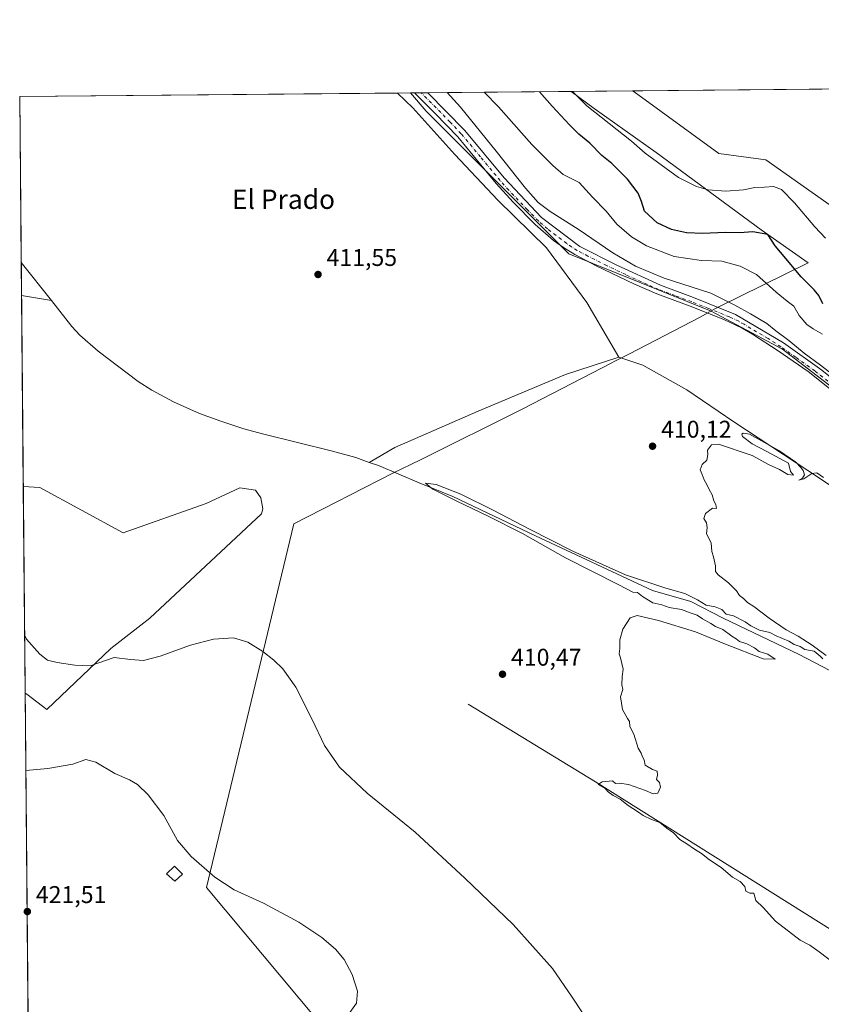
# Model space of a CAD drawing. Units: metres. Extents: x 563292 to 566754, y 4707887 to 4710245.
# Drawn here: x 563294 to 563625, y 4709838 to 4710245 of the extents above; entities that cross this region are included whole.
import ezdxf
from ezdxf.enums import TextEntityAlignment as Align

# ---------------------------------------------------------------- set-up
doc = ezdxf.new("R2010")
doc.units = ezdxf.units.M
doc.header["$MEASUREMENT"] = 0
doc.linetypes.add('DGN Style 4', pattern=[2.6384748266838614, 1.318413404963828, -0.6592067024819142, 0.001648016756204785, -0.6592067024819142])
for name, color, linetype, lineweight in [('Arbolado forestal CxS', 92, 'Continuous', 0), ('Comarca CxS', 21, 'Continuous', 0), ('Comunidad Autónoma CxS', 142, 'Continuous', 0), ('Corriente natural lineal', 142, 'Continuous', 13), ('Cultivos herbáceos CxS', 92, 'Continuous', 0), ('Cultivos leñosos CxS', 92, 'Continuous', 0), ('Curva de nivel maestra', 30, 'Continuous', 30), ('Curva de nivel normal', 30, 'Continuous', 0), ('Edificación Cxs', 1, 'Continuous', 13), ('Municipio', 91, 'Continuous', 13), ('Municipio CxS', 4, 'Continuous', 0), ('Pista no pavimentada Cxs', 111, 'Continuous', 0), ('Pista no pavimentada eje', 91, 'DGN Style 4', 0), ('Provincia CxS', 1, 'Continuous', 0), ('Punto de cota en terreno', 7, 'Continuous', 0), ('Rótulo de punto de cota en terreno', 7, 'Continuous', 0), ('Suelo desnudo CxS', 253, 'Continuous', 0), ('Texto cartográfico', 7, 'Continuous', 0)]:
    doc.layers.add(name, color=color, linetype=linetype, lineweight=lineweight)
doc.styles.add('Style-Arial', font='txt')

# ---------------------------------------------------------------- blocks, each defined once
blk = doc.blocks.new('*U13')
at = {"layer": 'Cultivos herbáceos CxS', "color": 92, "linetype": 'Continuous', "lineweight": 0}
for points in [[(563300.9945, 4709395.1282, 440.366599999994), (563295.7999, 4709967.065400001, 416.1762000000017), (563296.5585000003, 4709966.615300001, 416.1882999999943), (563304.7405000003, 4709960.212300001, 416.8689000000013), (563331.2408999996, 4709985.4979, 414.3845000000001), (563347.3850999996, 4709998.030099999, 413.8494999999967), (563393.6017000005, 4710041.1635, 412.3984000000055), (563394.1237000005, 4710043.163899999, 412.3923999999971), (563393.2439000001, 4710047.779899999, 412.4061999999976), (563391.1253000004, 4710050.9177, 412.3467999999993), (563384.6335000005, 4710051.8979, 412.3190000000032), (563370.6381000001, 4710045.397100001, 412.2958999999973), (563336.3322999999, 4710033.295100001, 412.6092999999965), (563301.9600999998, 4710052.007300001, 412.5567000000011), (563295.0247, 4710052.425200001, 412.6187000000064), (563293.5599999996, 4710213.689999999, 412.6561999999976), (563455.1579999998, 4710215.190099999, 412.8364000000001), (563461.6451000003, 4710207.622099999, 412.5703000000067), (563520.6096999999, 4710148.696699999, 412.1824000000051), (563579.5377000002, 4710124.9473, 413.1502999999939), (563609.0575000001, 4710109.242699999, 413.6334999999963), (563660.5307, 4710069.598300001, 413.2767000000022)], [(563629.7626999998, 4710168.110300001, 432.5144), (563602.1001000004, 4710187.5449, 433.0066999999981), (563582.7203000002, 4710190.1029, 433.4933000000019), (563547.6848999998, 4710215.585100001, 434.224000000002), (563547.0631999997, 4710216.043199999, 434.2023999999947), (564818.1986999996, 4710227.842800001, 413.4412000000011)]]:
    blk.add_polyline3d(points, dxfattribs=at)
blk = doc.blocks.new('5PATER')
at = {"layer": 'Suelo desnudo CxS', "linetype": 'Continuous', "lineweight": 0}
h = blk.add_hatch(color=51, dxfattribs=at)
edge = h.paths.add_edge_path()
edge.add_ellipse((0, 0), major_axis=(-0.1095731443231308, -0.1110710700762829), ratio=0.9994222409660322, start_angle=0, end_angle=360)

msp = doc.modelspace()

# ---------------------------------------------------------------- linework, layer by layer
at = {"layer": 'Arbolado forestal CxS', "color": 92, "linetype": 'Continuous', "lineweight": 0, "extrusion": (-0.02471957253171541, -0.0002290572648738986, 0.9996943984371518), "elevation": -14594.5694183881, "flags": 128}
msp.add_lwpolyline([(-4704792.104922916, 606899.7195714678), (-4704792.104922916, 606901.4468734628)], dxfattribs=at)
at = {"layer": 'Arbolado forestal CxS', "color": 92, "linetype": 'Continuous', "lineweight": 0, "extrusion": (-0.05791781172454263, -0.0005386908006965014, 0.9983212092794892), "elevation": -34759.35340132669, "flags": 128}
msp.add_lwpolyline([(-4704771.025337187, 606244.5914953846), (-4704771.025337188, 606247.3055689356)], dxfattribs=at)
at = {"layer": 'Arbolado forestal CxS', "color": 92, "linetype": 'Continuous', "lineweight": 0, "extrusion": (-0.06821372152219472, -0.0006343355042266362, 0.9976705296913209), "elevation": -41011.45845044279, "flags": 128}
msp.add_lwpolyline([(-4704772.067331293, 605848.3834638728), (-4704772.067331293, 605851.0998086844)], dxfattribs=at)
at = {"layer": 'Arbolado forestal CxS', "color": 92, "linetype": 'Continuous', "lineweight": 0, "extrusion": (-0.2402620952032022, -0.002230297316658825, 0.9707054915794218), "elevation": -145482.6976979387, "flags": 128}
msp.add_lwpolyline([(-4704782.065829938, 589472.8137241859), (-4704782.065829937, 589560.1345980222)], dxfattribs=at)
at = {"layer": 'Arbolado forestal CxS', "color": 92, "linetype": 'Continuous', "lineweight": 0}
msp.add_polyline3d([(563455.1579, 4710215.190199999, 412.8364000000001), (563461.6451000003, 4710207.622099999, 412.5703000000067), (563520.6096999999, 4710148.696699999, 412.1824000000051), (563579.5377000002, 4710124.9473, 413.1502999999939), (563609.0575000001, 4710109.242699999, 413.6334999999963), (563660.5307, 4710069.598300001, 413.2767000000022), (563698.0198999997, 4710047.2479, 413.3335999999982), (563731.9627, 4710034.328500001, 413.8659000000043), (563781.3838999998, 4710002.793299999, 413.2311999999947), (563843.4933000002, 4709985.2753, 416.8656999999948), (563880.5279000001, 4709975.101500001, 419.4419999999955), (563898.0466999998, 4710011.730699999, 423.7425999999978), (563877.4061000004, 4710029.403899999, 425.9189999999944), (563837.1409, 4710056.972100001, 428.9866999999941), (563802.4929000001, 4710069.0645, 431.7814999999973), (563769.0494999997, 4710078.621300001, 430.8377000000037), (563735.6058999998, 4710091.361300001, 431.2431999999972), (563698.9776999997, 4710129.583500001, 432.5207999999984), (563663.9411000004, 4710153.472300001, 433.7326999999932), (563629.7626999998, 4710168.110300001, 432.5144), (563602.1001000004, 4710187.5449, 433.0066999999981), (563582.7203000002, 4710190.1029, 433.4933000000019), (563547.6848999998, 4710215.585100001, 434.224000000002), (563547.0630999999, 4710216.043299999, 434.2023999999947)], dxfattribs=at)
msp.add_polyline3d([(563455.1579999998, 4710215.190099999, 412.8364000000001), (563547.0631999997, 4710216.043199999, 434.2023999999947), (563547.6848999998, 4710215.585100001, 434.224000000002), (563582.7203000002, 4710190.1029, 433.4933000000019), (563602.1001000004, 4710187.5449, 433.0066999999981), (563629.7626999998, 4710168.110300001, 432.5144), (563663.9411000004, 4710153.472300001, 433.7326999999932), (563698.9776999997, 4710129.583500001, 432.5207999999984), (563735.6058999998, 4710091.361300001, 431.2431999999972), (563769.0494999997, 4710078.621300001, 430.8377000000037), (563802.4929000001, 4710069.0645, 431.7814999999973), (563837.1409, 4710056.972100001, 428.9866999999941), (563877.4061000004, 4710029.403899999, 425.9189999999944), (563898.0466999998, 4710011.730699999, 423.7425999999978), (563880.5279000001, 4709975.101500001, 419.4419999999955), (563843.4933000002, 4709985.2753, 416.8656999999948), (563781.3838999998, 4710002.793299999, 413.2311999999947), (563731.9627, 4710034.328500001, 413.8659000000043), (563698.0198999997, 4710047.2479, 413.3335999999982), (563660.5307, 4710069.598300001, 413.2767000000022), (563609.0575000001, 4710109.242699999, 413.6334999999963), (563579.5377000002, 4710124.9473, 413.1502999999939), (563520.6096999999, 4710148.696699999, 412.1824000000051), (563461.6451000003, 4710207.622099999, 412.5703000000067)], close=True, dxfattribs=at)
at = {"layer": 'Comarca CxS', "color": 21, "linetype": 'Continuous', "lineweight": 0, "flags": 128}
msp.add_lwpolyline([(563326.9342783279, 4707900.544799855), (563314.5700004761, 4707900.429982889), (563293.5600004755, 4710213.689982865), (563521.6715684311, 4710215.807479276), (564825.7489441433, 4710227.912867832), (566714.9700005016, 4710245.449982866), (566730.7204999995, 4708600.533100001), (566737.1200005, 4707932.19998289), (563406.5963784038, 4707901.284248314), (563394.1836211053, 4707901.169000499), (563369.4027117329, 4707900.939013333)], close=True, dxfattribs=at)
at = {"layer": 'Comunidad Autónoma CxS', "color": 142, "linetype": 'Continuous', "lineweight": 0, "flags": 128}
msp.add_lwpolyline([(563326.9342783279, 4707900.544799855), (563314.5700004761, 4707900.429982889), (563293.5600004755, 4710213.689982865), (563521.6715684311, 4710215.807479276), (564825.7489441433, 4710227.912867832), (566714.9700005016, 4710245.449982866), (566730.7204999995, 4708600.533100001), (566737.1200005, 4707932.19998289), (563406.5963784038, 4707901.284248314), (563394.1836211053, 4707901.169000499), (563369.4027117329, 4707900.939013333)], close=True, dxfattribs=at)
at = {"layer": 'Corriente natural lineal', "color": 142, "linetype": 'Continuous', "lineweight": 13, "extrusion": (0.7812759172841595, 0.6175395048764354, 0.09084547863687052), "elevation": 3348826.338031056, "flags": 128}
msp.add_lwpolyline([(3345901.792736475, -305074.3049808571), (3345901.781851352, -305074.3056837635), (3345881.707016749, -305074.4673522628)], dxfattribs=at)
at = {"layer": 'Corriente natural lineal', "color": 142, "linetype": 'Continuous', "lineweight": 13, "extrusion": (0.03906416943571043, -0.05713038448785488, 0.997602180147261), "elevation": -246674.6347427095, "flags": 128}
msp.add_lwpolyline([(3123560.378553821, 3561623.315143909), (3123560.38083905, 3561623.313699011), (3123569.387536714, 3561614.602408315)], dxfattribs=at)
at = {"layer": 'Corriente natural lineal', "color": 142, "linetype": 'Continuous', "lineweight": 13}
for points in [[(563449.8394999999, 4710215.140699999, 412.687699999995), (563449.8400999998, 4710215.140100001, 412.687699999995), (563456.2001, 4710209.0701, 412.6251000000047), (563473.5201000003, 4710189.780099999, 412.1762000000017), (563491.3601000002, 4710170.8201, 412.1995000000024), (563511.4001000002, 4710151.0601, 411.8613999999943), (563528.1601, 4710128.5001, 411.2888999999996), (563541.3201000001, 4710105.940099999, 410.9734999999928)], [(563306.6501000002, 4710129.3101, 412.747000000003), (563315.0800999999, 4710118.670100001, 412.3070000000007), (563318.5000999998, 4710115.0101, 412.460699999996), (563325.9901000002, 4710108.380100001, 412.395399999994), (563342.6201, 4710095.9301, 411.8861000000034), (563348.2701000003, 4710092.3201, 411.8255000000063), (563357.1101000002, 4710087.470100001, 411.9817000000039), (563367.9901000002, 4710082.690099999, 411.787599999996), (563376.7200999996, 4710079.470100001, 411.6235000000015), (563386.2200999996, 4710076.3301, 411.7868000000017), (563394.0301000001, 4710074.1601, 412.0335999999952), (563422.9301000005, 4710067.130100001, 411.0589999999939), (563432.5500999996, 4710064.4101, 411.0573000000004), (563438.1201, 4710062.4301, 411.1606000000029)], [(563438.1201, 4710062.4301, 411.1606000000029), (563448.7600999996, 4710068.5101, 411.749100000001), (563483.1201, 4710083.540100001, 411.1774000000005), (563519.2401000002, 4710098.8201, 410.9873999999982), (563541.3201000001, 4710105.940099999, 410.9734999999928)], [(563541.3201000001, 4710105.940099999, 410.9734999999928), (563551.2801000001, 4710102.5801, 410.7165999999997), (563569.4401000004, 4710092.420100001, 410.4572000000044), (563588.9200999998, 4710079.220100001, 410.277700000006), (563624.8000999996, 4710055.620100001, 410.0769), (563652.6001000004, 4710036.8201, 409.9716999999946), (563685.0000999998, 4710015.850099999, 409.8494000000064), (563723.6101000002, 4709989.850099999, 409.4928000000073), (563750.5800999999, 4709970.870100001, 409.4312999999966), (563762.9301000005, 4709962.970100001, 409.3962000000029), (563772.4700999996, 4709956.200099999, 409.3426000000036), (563775.5301000001, 4709952.5701, 409.3334000000032), (563775.9401000004, 4709948.220100001, 409.2764000000025), (563775.1401000004, 4709943.880100001, 409.2213999999949), (563769.9901000002, 4709924.520099999, 409.2629000000015), (563766.2500999998, 4709914.030099999, 408.9723999999987)], [(563438.1201, 4710062.4301, 411.1606000000029), (563441.9600999998, 4710061.0701, 411.4946000000054), (563458.8000999996, 4710053.950099999, 411.4171000000061), (563472.6901000004, 4710048.280099999, 411.040399999998), (563506.8300999999, 4710032.0001, 411.0011999999988), (563555.2701000003, 4710009.4801, 410.0261000000028), (563571.1300999997, 4710004.890100001, 410.1074999999983), (563584.5500999996, 4709997.9801, 409.9645000000019), (563615.8601000002, 4709982.9901, 409.9030999999959), (563660.1001000004, 4709960.0101, 409.5529999999999), (563686.4200999998, 4709948.300100001, 409.4049999999988), (563703.0900999998, 4709942.280099999, 409.2869999999967), (563710.6801000005, 4709938.790100001, 409.3178999999946), (563732.6300999997, 4709927.4801, 409.0341000000044), (563766.2500999998, 4709914.030099999, 408.9723999999987)], [(563478.9700999996, 4709962.5101, 410.8181000000041), (563531.7500999998, 4709930.4101, 410.1824999999953), (563629.8300999999, 4709868.7501, 409.4363000000012), (563673.4101, 4709840.0801, 409.2320000000037), (563714.5547000002, 4709812.3847, 408.920100000003)]]:
    msp.add_polyline3d(points, dxfattribs=at)
at = {"layer": 'Cultivos herbáceos CxS', "color": 92, "linetype": 'Continuous', "lineweight": 0, "extrusion": (0.03437197768792428, 0.000319069980431455, 0.9994090580658995), "elevation": 21307.06143473135, "flags": 128}
msp.add_lwpolyline([(4704782.014920351, -606871.366771204), (4704782.014920351, -607338.8902808111)], dxfattribs=at)
at = {"layer": 'Cultivos herbáceos CxS', "color": 92, "linetype": 'Continuous', "lineweight": 0, "extrusion": (-0.0002015440607205573, -1.870744826945287e-06, 0.9999999796882457), "elevation": 290.3161122637131, "flags": 128}
msp.add_lwpolyline([(563293.6317279111, 4710213.690551349), (563449.911631086, 4710215.141151349)], dxfattribs=at)
at = {"layer": 'Cultivos herbáceos CxS', "color": 92, "linetype": 'Continuous', "lineweight": 0, "extrusion": (-3.340981225799037e-05, 0.00367874569012066, 0.9999932328340688), "elevation": 17721.51218703611, "flags": 128}
msp.add_lwpolyline([(563294.1967809121, 4710111.737142332), (563293.5734724763, 4710180.369006736)], dxfattribs=at)
at = {"layer": 'Cultivos herbáceos CxS', "color": 92, "linetype": 'Continuous', "lineweight": 0, "extrusion": (-0.02794777944193041, -0.0002596078119029124, 0.99960935081063), "elevation": -16557.45401447481, "flags": 128}
msp.add_lwpolyline([(-4704778.262987854, 606951.3242143014), (-4704778.262987854, 606956.6446221484)], dxfattribs=at)
at = {"layer": 'Cultivos herbáceos CxS', "color": 92, "linetype": 'Continuous', "lineweight": 0, "extrusion": (-0.0002933095943422798, 0.03228225412831014, 0.9994787491677235), "elevation": 152301.5736455268, "flags": 128}
msp.add_lwpolyline([(-606064.5295862022, -4702353.503148597), (-606064.5295862022, -4702367.169535973)], dxfattribs=at)
at = {"layer": 'Cultivos herbáceos CxS', "color": 92, "linetype": 'Continuous', "lineweight": 0, "extrusion": (8.407097153233664e-05, -0.009257501055828994, 0.9999571448848561), "elevation": -43143.35752214336, "flags": 128}
msp.add_lwpolyline([(563294.9879184235, 4709854.850248934), (563294.2706569509, 4709933.82833327)], dxfattribs=at)
at = {"layer": 'Cultivos herbáceos CxS', "color": 92, "linetype": 'Continuous', "lineweight": 0, "extrusion": (-0.0002837519659023292, 0.0312390595794757, 0.9995119012004869), "elevation": 147391.0785476892, "flags": 128}
msp.add_lwpolyline([(-606052.5740125179, -4702188.34880379), (-606052.5740125179, -4702347.098634643)], dxfattribs=at)
at = {"layer": 'Cultivos herbáceos CxS', "color": 92, "linetype": 'Continuous', "lineweight": 0}
for points in [[(563455.1579, 4710215.190199999, 412.8364000000001), (563461.6451000003, 4710207.622099999, 412.5703000000067), (563520.6096999999, 4710148.696699999, 412.1824000000051), (563579.5377000002, 4710124.9473, 413.1502999999939), (563609.0575000001, 4710109.242699999, 413.6334999999963), (563660.5307, 4710069.598300001, 413.2767000000022), (563698.0198999997, 4710047.2479, 413.3335999999982), (563731.9627, 4710034.328500001, 413.8659000000043), (563781.3838999998, 4710002.793299999, 413.2311999999947), (563843.4933000002, 4709985.2753, 416.8656999999948), (563880.5279000001, 4709975.101500001, 419.4419999999955), (563898.0466999998, 4710011.730699999, 423.7425999999978), (563877.4061000004, 4710029.403899999, 425.9189999999944), (563837.1409, 4710056.972100001, 428.9866999999941), (563802.4929000001, 4710069.0645, 431.7814999999973), (563769.0494999997, 4710078.621300001, 430.8377000000037), (563735.6058999998, 4710091.361300001, 431.2431999999972), (563698.9776999997, 4710129.583500001, 432.5207999999984), (563663.9411000004, 4710153.472300001, 433.7326999999932), (563629.7626999998, 4710168.110300001, 432.5144), (563602.1001000004, 4710187.5449, 433.0066999999981), (563582.7203000002, 4710190.1029, 433.4933000000019), (563547.6848999998, 4710215.585100001, 434.224000000002), (563547.0630999999, 4710216.043299999, 434.2023999999947)], [(563295.7999, 4709967.065400001, 416.1762000000017), (563296.5585000003, 4709966.615300001, 416.1882999999943), (563304.7405000003, 4709960.212300001, 416.8689000000013), (563331.2408999996, 4709985.4979, 414.3845000000001), (563347.3850999996, 4709998.030099999, 413.8494999999967), (563393.6017000005, 4710041.1635, 412.3984000000055), (563394.1237000005, 4710043.163899999, 412.3923999999971), (563393.2439000001, 4710047.779899999, 412.4061999999976), (563391.1253000004, 4710050.9177, 412.3467999999993), (563384.6335000005, 4710051.8979, 412.3190000000032), (563370.6381000001, 4710045.397100001, 412.2958999999973), (563336.3322999999, 4710033.295100001, 412.6092999999965), (563301.9600999998, 4710052.007300001, 412.5567000000011), (563295.0247, 4710052.425200001, 412.6187000000064)]]:
    msp.add_polyline3d(points, dxfattribs=at)
at = {"layer": 'Cultivos leñosos CxS', "color": 92, "linetype": 'Continuous', "lineweight": 0, "extrusion": (-0.0003781771433212425, 0.04163694740415762, 0.9991327347219247), "elevation": 196311.4406457556, "flags": 128}
msp.add_lwpolyline([(-606050.160326156, -4700559.233748739), (-606050.160326156, -4700644.671166493)], dxfattribs=at)
at = {"layer": 'Cultivos leñosos CxS', "color": 92, "linetype": 'Continuous', "lineweight": 0}
msp.add_polyline3d([(563295.7999, 4709967.065400001, 416.1762000000017), (563295.0247, 4710052.425200001, 412.6187000000064), (563301.9600999998, 4710052.007300001, 412.5567000000011), (563336.3322999999, 4710033.295100001, 412.6092999999965), (563370.6381000001, 4710045.397100001, 412.2958999999973), (563384.6335000005, 4710051.8979, 412.3190000000032), (563391.1253000004, 4710050.9177, 412.3467999999993), (563393.2439000001, 4710047.779899999, 412.4061999999976), (563394.1237000005, 4710043.163899999, 412.3923999999971), (563393.6017000005, 4710041.1635, 412.3984000000055), (563347.3850999996, 4709998.030099999, 413.8494999999967), (563331.2408999996, 4709985.4979, 414.3845000000001), (563304.7405000003, 4709960.212300001, 416.8689000000013), (563296.5585000003, 4709966.615300001, 416.1882999999943)], close=True, dxfattribs=at)
msp.add_polyline3d([(563295.7999, 4709967.065400001, 416.1762000000017), (563296.5585000003, 4709966.615300001, 416.1882999999943), (563304.7405000003, 4709960.212300001, 416.8689000000013), (563331.2408999996, 4709985.4979, 414.3845000000001), (563347.3850999996, 4709998.030099999, 413.8494999999967), (563393.6017000005, 4710041.1635, 412.3984000000055), (563394.1237000005, 4710043.163899999, 412.3923999999971), (563393.2439000001, 4710047.779899999, 412.4061999999976), (563391.1253000004, 4710050.9177, 412.3467999999993), (563384.6335000005, 4710051.8979, 412.3190000000032), (563370.6381000001, 4710045.397100001, 412.2958999999973), (563336.3322999999, 4710033.295100001, 412.6092999999965), (563301.9600999998, 4710052.007300001, 412.5567000000011), (563295.0247, 4710052.425200001, 412.6187000000064)], dxfattribs=at)
at = {"layer": 'Curva de nivel maestra', "color": 30, "linetype": 'Continuous', "lineweight": 30, "elevation": 425, "flags": 128}
msp.add_lwpolyline([(563625.75, 4710128.0001), (563624.0599999996, 4710131.4001), (563622.1600000003, 4710133.780099999), (563616.7300000004, 4710139.0801), (563610.3499999996, 4710146.710100001), (563606.0199999996, 4710152.020099999), (563603, 4710156.700099999), (563596.7699999996, 4710157.6801), (563591.4299999997, 4710157.300100001), (563585.2599999999, 4710157.5001), (563576.1500000004, 4710157.0601), (563569.3899999997, 4710157.270099999), (563563.0599999996, 4710158.640100001), (563557.1500000004, 4710161.4101), (563552.0199999996, 4710166.280099999), (563550.6900000004, 4710170.2301), (563549.2999999998, 4710173.6801), (563544.9600000001, 4710179.4801), (563538.4199999999, 4710185.950099999), (563534.3300000001, 4710189.2401), (563529.4100000003, 4710194.340100001), (563524.8700000001, 4710198.130100001), (563520.9400000004, 4710202.040100001), (563513.7400000002, 4710209.630100001), (563508.4919999996, 4710215.6851)], dxfattribs=at)
at = {"layer": 'Curva de nivel normal', "color": 30, "linetype": 'Continuous', "lineweight": 0, "flags": 128}
for points, elevation in [([(563635.0099999999, 4710094.700099999), (563624.7800000003, 4710102.6801), (563617.9600000001, 4710107.5801), (563611.6399999997, 4710112.850099999), (563606.2100000001, 4710116.840100001), (563602.54, 4710119.790100001), (563595.8499999996, 4710123.840100001), (563589.2599999999, 4710127.360099999), (563579.3899999997, 4710132.3201), (563560.0700000003, 4710138.6501), (563548.2400000002, 4710143.5001), (563538.8499999996, 4710149.110099999), (563524.5599999996, 4710158.8201), (563512.9500000002, 4710166.200099999), (563507.9699999997, 4710169.9001), (563502.6900000004, 4710175.840100001), (563490.6399999997, 4710191.050100001), (563475.7999999998, 4710209.280099999), (563470.3880000003, 4710215.331499999)], 415), ([(563625.5199999996, 4710115.4101), (563621.6600000003, 4710117.5701), (563619.1299999999, 4710119.380100001), (563615.9000000004, 4710123.140100001), (563613.7199999997, 4710126.970100001), (563611.0300000003, 4710129.0701), (563606.4800000004, 4710132.860099999), (563598.2800000003, 4710140.0701), (563591.5099999999, 4710143.5101), (563583.9600000001, 4710145.550100001), (563575.4900000002, 4710145.870100001), (563564.1799999997, 4710147.540100001), (563552.79, 4710151.920100001), (563546.5999999996, 4710155.670100001), (563540.5800000001, 4710160.9801), (563536.0899999999, 4710166.280099999), (563530.4400000004, 4710172.020099999), (563524.8799999999, 4710178.140100001), (563518.3799999999, 4710181.470100001), (563514.0599999996, 4710185.130100001), (563505.3099999996, 4710193.800100001), (563491.5199999996, 4710209.4301), (563485.6662, 4710215.473300001)], 420), ([(563522.1251999997, 4710215.811699999), (563528.1600000003, 4710209.770099999), (563546.5199999996, 4710195.2401), (563552.1799999997, 4710190.3201), (563566.0099999999, 4710180.220100001), (563573.4199999999, 4710176.4801), (563578.3399999999, 4710175.040100001), (563585.54, 4710174.5001), (563592.8700000001, 4710175.040100001), (563597.54, 4710176.0801), (563601.54, 4710176.1601), (563605.3399999999, 4710176.4801), (563608.6299999999, 4710175.2501), (563613.9600000001, 4710169.7501), (563622.3799999999, 4710159.7501), (563626.8399999999, 4710155.1601)], 430), ([(563627.0899999999, 4709982.620100001), (563621.2699999996, 4709986.870100001), (563615.5300000003, 4709990.530099999), (563610.54, 4709993.2301), (563603.5800000001, 4709997.950099999), (563597.1799999997, 4710002.880100001), (563594.6200000001, 4710004.530099999), (563592.8399999999, 4710006.170100001), (563591.2699999996, 4710007.340100001), (563590, 4710009.370100001), (563586.7000000002, 4710012.6801), (563582.3899999997, 4710015.9101), (563581.2599999999, 4710017.340100001), (563581.2800000003, 4710019.600099999), (563580.4299999997, 4710023.350099999), (563579.7999999998, 4710025.600099999), (563579.5800000001, 4710029.130100001), (563577.6399999997, 4710032.890100001), (563577.8499999996, 4710035.550100001), (563577.5999999996, 4710037.420100001), (563576.5, 4710039.1801), (563577.2199999997, 4710041.340100001), (563580.1299999999, 4710043.550100001), (563581.75, 4710043.380100001), (563581.4600000001, 4710044.970100001), (563580.6799999997, 4710046.5001), (563579.9800000004, 4710048.970100001), (563578.6500000004, 4710051.1801), (563577.7199999997, 4710053.3201), (563576.6699999999, 4710055.2601), (563575.8700000001, 4710057.460100001), (563574.9600000001, 4710059.3201), (563575.8200000003, 4710061.5801), (563577.7800000003, 4710063.370100001), (563578.1500000004, 4710065.630100001), (563578, 4710067.420100001), (563579.7100000001, 4710069.640100001), (563582.5599999996, 4710069.9301), (563596.54, 4710065.3101), (563603.2800000003, 4710061.600099999), (563607.8300000001, 4710059.420100001), (563611.2100000001, 4710057.460100001), (563613.5199999996, 4710057.1801), (563612.3300000001, 4710058.620100001), (563611.4600000001, 4710062.140100001), (563602.5499999998, 4710066.950099999), (563596.5300000003, 4710070.0601), (563592.54, 4710073.1601), (563592.1900000004, 4710074.030099999), (563592.7999999998, 4710074.550100001), (563595.4299999997, 4710074.040100001), (563607.4600000001, 4710067.3101), (563614.5999999996, 4710062.520099999), (563616.6799999997, 4710060.270099999), (563617.5599999996, 4710059.0101), (563618.0999999996, 4710057.2501), (563617.3399999999, 4710055.960100001), (563615.7300000004, 4710055.0601), (563617.8399999999, 4710055.640100001), (563621.0999999996, 4710057.880100001), (563623.2599999999, 4710058.0701), (563625.9699999997, 4710056.2301)], 410), ([(563633.4299999997, 4709853.0101), (563624.1699999999, 4709860.130100001), (563620.3600000005, 4709862.8101), (563616.3399999999, 4709864.920100001), (563606.0999999996, 4709872.790100001), (563601.0199999996, 4709878.370100001), (563597.9600000001, 4709881.3201), (563597.2000000002, 4709884.270099999), (563595.5499999998, 4709884.360099999), (563593.9299999997, 4709885.0801), (563593.4699999997, 4709887.100099999), (563591.5700000003, 4709889.090100001), (563588.4199999999, 4709891.0001), (563583.6699999999, 4709894.920100001), (563578.8799999999, 4709898.130100001), (563575.54, 4709900.780099999), (563572.6600000003, 4709902.5701), (563569.5, 4709904.7501), (563566.6200000001, 4709906.530099999), (563563.9600000001, 4709909.210100001), (563561.25, 4709911.1601), (563558.2999999998, 4709913.550100001), (563554.9100000003, 4709914.8201), (563551.3899999997, 4709916.440099999), (563549, 4709918.1501), (563545.1900000004, 4709920.5801), (563541.9100000003, 4709923.1601), (563539.0599999996, 4709924.640100001), (563536.9199999999, 4709926.170100001), (563535.6600000003, 4709927.5701), (563532.8200000003, 4709929.2301), (563534.4199999999, 4709930.3201), (563538.6900000004, 4709930.8101), (563539.9100000003, 4709929.640100001), (563541.6399999997, 4709929.800100001), (563545.29, 4709929.2301), (563552.3099999996, 4709926.780099999), (563555.54, 4709925.340100001), (563557.4299999997, 4709925.6801), (563558.5899999999, 4709928.170100001), (563558.2199999997, 4709930.0101), (563556.8700000001, 4709931.290100001), (563557.3300000001, 4709933.120100001), (563557.2100000001, 4709934.790100001), (563555.2100000001, 4709935.450099999), (563552.2999999998, 4709937.220100001), (563551.8399999999, 4709939.420100001), (563551.1699999999, 4709940.7501), (563550.5800000001, 4709942.1601), (563549.4000000004, 4709944.3201), (563547.54, 4709950.120100001), (563545.9600000001, 4709953.200099999), (563545.75, 4709955.3301), (563544.9199999999, 4709956.5001), (563542.8799999999, 4709960.2501), (563542.0800000001, 4709965.450099999), (563542.9900000002, 4709968.5701), (563542.5199999996, 4709970.440099999), (563542.7000000002, 4709973.940099999), (563543.2000000002, 4709976.960100001), (563542.5899999999, 4709979.2401), (563542.0800000001, 4709981.590100001), (563541.4199999999, 4709983.2401), (563541.79, 4709985.450099999), (563541.7800000003, 4709989.120100001), (563542.9600000001, 4709993.450099999), (563545.9800000004, 4709998.170100001), (563548.9600000001, 4709999.0701), (563557.8099999996, 4709997.0601), (563573.0099999999, 4709992.380100001), (563585.5, 4709987.2501), (563600.9900000002, 4709981.1601), (563605.9699999997, 4709981.040100001), (563602.9000000004, 4709983.140100001), (563599.3499999996, 4709984.2601), (563597.4600000001, 4709985.700099999), (563594.2199999997, 4709987.460100001), (563591.1799999997, 4709988.4301), (563589.9000000004, 4709989.4801), (563588.04, 4709990.620100001), (563584.4199999999, 4709993.340100001), (563581.2800000003, 4709994.520099999), (563579.4000000004, 4709995.7601), (563576.0099999999, 4709997.700099999), (563573.7699999996, 4709999.2401), (563571.2599999999, 4710000.050100001), (563567.2100000001, 4710001.590100001), (563562.2100000001, 4710002.4301), (563559.0700000003, 4710003.550100001), (563555.4000000004, 4710004.4001), (563551.1100000005, 4710007.020099999), (563549.0899999999, 4710008.690099999), (563547.1600000003, 4710008.7401), (563541.3499999996, 4710011.770099999), (563519.3499999996, 4710022.9301), (563501.5499999998, 4710033.0801), (563487.25, 4710040.170100001), (563474.3099999996, 4710046.360099999), (563464.4800000004, 4710051.4101), (563461.3899999997, 4710053.880100001), (563465.75, 4710053.270099999), (563476.0099999999, 4710049.2301), (563489.3899999997, 4710042.610099999), (563504.4400000004, 4710034.780099999), (563522.3499999996, 4710025.7301), (563544.0899999999, 4710015.9801), (563560.7599999999, 4710010.460100001), (563568.6399999997, 4710008.2601), (563573.8899999997, 4710005.6501), (563577.4299999997, 4710003.340100001), (563581.1500000004, 4710002.7301), (563583.9900000002, 4710001.5701), (563585.7100000001, 4709999.620100001), (563588.7000000002, 4709998.940099999), (563593.6299999999, 4709996.540100001), (563595.9199999999, 4709994.8301), (563599.4800000004, 4709993.0601), (563603.79, 4709992.040100001), (563606.4800000004, 4709990.7301), (563611.6399999997, 4709988.5601), (563613.9199999999, 4709987.170100001), (563616.4000000004, 4709986.3101), (563618.2199999997, 4709985.130100001), (563622.0599999996, 4709984.360099999), (563624.6600000003, 4709982.290100001), (563625.75, 4709981.200099999)], 410), ([(563295.5811999999, 4709991.1535), (563296.4199999999, 4709989.380100001), (563301.9299999997, 4709983.100099999), (563305.1100000005, 4709980.690099999), (563309.04, 4709979.620100001), (563316.3799999999, 4709978.620100001), (563322.75, 4709978.3301), (563332.5800000001, 4709981.710100001), (563339.4199999999, 4709980.860099999), (563344.7100000001, 4709980.5001), (563351.6299999999, 4709982.280099999), (563364.2599999999, 4709986.850099999), (563373.7300000004, 4709989.340100001), (563381.9699999997, 4709989.850099999), (563387.9000000004, 4709988.050100001), (563394.0999999996, 4709984.2401), (563398.7000000002, 4709980.610099999), (563402.4199999999, 4709977.040100001), (563407.7300000004, 4709969.540100001), (563414.5700000003, 4709956.120100001), (563419.6299999999, 4709945.370100001), (563425.8099999996, 4709936.4101), (563437.2999999998, 4709925.670100001), (563457.1699999999, 4709909.4801), (563477.6299999999, 4709890.530099999), (563497.6299999999, 4709871.4301), (563513.9400000004, 4709853.1801), (563522.1100000005, 4709841.350099999), (563530.25, 4709828.8301)], 415), ([(563296.0910999998, 4709935.0067), (563305.2100000001, 4709935.890100001), (563315.54, 4709937.720100001), (563320.9199999999, 4709939.600099999), (563325.0700000003, 4709938.4901), (563332.9199999999, 4709933.840100001), (563338.9500000002, 4709931.200099999), (563342.2999999998, 4709929.210100001), (563346.7300000004, 4709924.9801), (563353.1799999997, 4709916.420100001), (563358.8899999997, 4709906.130100001), (563364.4900000002, 4709899.4901), (563374.3099999996, 4709890.9301), (563382.2800000003, 4709885.7401), (563394.3899999997, 4709880.140100001), (563409.0499999998, 4709872.300100001), (563418.5300000003, 4709865.950099999), (563424.2300000004, 4709861.1801), (563427.7400000002, 4709856.8301), (563431.0499999998, 4709850.630100001), (563433.2800000003, 4709843.860099999), (563432.9000000004, 4709838.8201), (563428.6900000004, 4709833.120100001)], 420)]:
    msp.add_lwpolyline(points, dxfattribs=dict(at, elevation=elevation))
at = {"layer": 'Edificación Cxs', "color": 1, "linetype": 'Continuous', "lineweight": 13}
msp.add_polyline3d([(563360.9200999998, 4709892.1801, 422.2100999999967), (563357.7500999998, 4709889.350099999, 422.3962999999931), (563354.3000999996, 4709892.380100001, 423.4167000000016), (563357.6401000004, 4709895.4301, 422.4569000000047), (563360.9200999998, 4709892.1801, 422.2100999999967)], dxfattribs=at)
msp.add_3dface([(563360.9200999998, 4709892.1801, 423.4167000000016), (563357.7500999998, 4709889.350099999, 423.4167000000016), (563354.3000999996, 4709892.380100001, 423.4167000000016), (563357.6401000004, 4709895.4301, 423.4167000000016)], dxfattribs=at)
at = {"layer": 'Municipio', "color": 91, "linetype": 'Continuous', "lineweight": 13, "flags": 128}
msp.add_lwpolyline([(563521.6715684321, 4710215.807479277), (563531.1150000002, 4710208.767000002), (563556.7860000001, 4710190.561000002), (563600.2520000003, 4710158.57), (563619.6969999981, 4710144.915999998), (563582.475999999, 4710126.588), (563580.9819999986, 4710125.852000002), (563575.016999999, 4710122.528000004), (563545.822999998, 4710107.309000002), (563539.4759999987, 4710104.111000001), (563538.4369999982, 4710103.574000001), (563501.3989999986, 4710084.415), (563459.3839999977, 4710063.433000001), (563447.833, 4710057.930999998), (563406.9619999985, 4710036.954000002), (563370.7949999997, 4709886.663000002), (563455.7339999999, 4709785.067000001)], dxfattribs=at)
msp.add_lwpolyline([(563521.6715684321, 4710215.807479277), (563531.1150000002, 4710208.767000002), (563556.7860000001, 4710190.561000002), (563600.2520000003, 4710158.57), (563619.6969999981, 4710144.915999998), (563582.475999999, 4710126.588), (563580.9819999986, 4710125.852000002), (563575.016999999, 4710122.528000004), (563545.822999998, 4710107.309000002), (563539.4759999987, 4710104.111000001), (563538.4369999982, 4710103.574000001), (563501.3989999986, 4710084.415), (563459.3839999977, 4710063.433000001), (563447.833, 4710057.930999998), (563406.9619999985, 4710036.954000002), (563370.7949999997, 4709886.663000002), (563455.7339999999, 4709785.067000001)], dxfattribs=at)
at = {"layer": 'Municipio CxS', "color": 4, "linetype": 'Continuous', "lineweight": 0, "flags": 128}
for points in [[(563455.7340000012, 4709785.067), (563370.7950000009, 4709886.663000001), (563406.9619999998, 4710036.954000001), (563447.8329999989, 4710057.931), (563459.383999999, 4710063.433), (563501.399, 4710084.414999999), (563538.4369999993, 4710103.574), (563539.4759999999, 4710104.111000001), (563545.8229999993, 4710107.309000001), (563575.0170000002, 4710122.528000002), (563580.9819999998, 4710125.852000001), (563582.4760000003, 4710126.587999999), (563619.6969999993, 4710144.915999999), (563600.2519999995, 4710158.569999999), (563556.7860000014, 4710190.561000001), (563531.1149999994, 4710208.767000001), (563521.6715684311, 4710215.807479276), (564825.7489441433, 4710227.912867832)], [(563314.5700004761, 4707900.429982889), (563293.5600004755, 4710213.689982865), (563521.6715684311, 4710215.807479276), (563531.1149999994, 4710208.767000001), (563556.7860000014, 4710190.561000001), (563600.2519999995, 4710158.569999999), (563619.6969999993, 4710144.915999999), (563582.4760000003, 4710126.587999999), (563580.9819999998, 4710125.852000001), (563575.0170000002, 4710122.528000002), (563545.8229999993, 4710107.309000001), (563539.4759999999, 4710104.111000001), (563538.4369999993, 4710103.574), (563501.399, 4710084.414999999), (563459.383999999, 4710063.433), (563447.8329999989, 4710057.931), (563406.9619999998, 4710036.954000001), (563370.7950000009, 4709886.663000001), (563455.7340000012, 4709785.067)]]:
    msp.add_lwpolyline(points, dxfattribs=at)
at = {"layer": 'Pista no pavimentada Cxs', "color": 111, "linetype": 'Continuous', "lineweight": 0, "extrusion": (-0.6584847582680492, -0.006111819486934811, 0.7525692451802877), "elevation": -399496.3829734261, "flags": 128}
msp.add_lwpolyline([(-4704782.749778394, 457201.3190768929), (-4704782.749778394, 457208.5204519985)], dxfattribs=at)
at = {"layer": 'Pista no pavimentada Cxs', "color": 111, "linetype": 'Continuous', "lineweight": 0}
for points in [[(563634.6201, 4710087.970100001, 417.1174000000028), (563619.5800999999, 4710099.960100001, 415.897299999997), (563607.3000999996, 4710108.5801, 414.5469000000012), (563596.6700999998, 4710115.450099999, 416.885500000004), (563592.3101000004, 4710117.9001, 417.9766999999993), (563584.7200999996, 4710121.470100001, 418.7918999999966), (563570.7901, 4710127.0101, 413.2964999999967), (563557.0701000001, 4710132.090100001, 414.797000000006), (563547.8601000002, 4710136.140100001, 417.7363000000041), (563531.9801000003, 4710143.7301, 417.813599999994), (563523.1201, 4710148.370100001, 416.1138999999966), (563518.4101, 4710151.2601, 415.2759999999981), (563514.3501000004, 4710154.190099999, 415.2517999999982), (563506.7801000001, 4710160.780099999, 417.4081000000006), (563497.6901000004, 4710170.0101, 418.8766000000033), (563490.6801000005, 4710177.790100001, 420.7771000000066), (563474.7001, 4710197.0001, 422.3641000000061), (563465.4101, 4710206.710100001, 422.5847000000067), (563456.8847000003, 4710215.2061, 424.3763000000035), (563462.3039999995, 4710215.2564, 429.1186000000016), (563462.3101000004, 4710215.2501, 429.1208999999944), (563477.6001000004, 4710199.620100001, 428.3816999999981), (563493.9200999998, 4710180.020099999, 426.2636999999959), (563509.4001000002, 4710163.700099999, 423.0249999999942), (563525.2001, 4710151.700099999, 421.3990000000049), (563540.5201000003, 4710143.940099999, 420.5258999999933), (563558.5601000004, 4710135.700099999, 418.170299999998), (563572.2001, 4710130.6601, 417.9171999999962), (563589.5601000004, 4710123.620100001, 423.2611000000034), (563609.4401000004, 4710111.860099999, 419.4072000000015), (563625.3201000001, 4710100.5001, 419.883600000001)], [(563634.6201, 4710087.970100001, 417.1174000000028), (563619.5800999999, 4710099.960100001, 415.897299999997), (563607.3000999996, 4710108.5801, 414.5469000000012), (563596.6700999998, 4710115.450099999, 416.885500000004), (563592.3101000004, 4710117.9001, 417.9766999999993), (563584.7200999996, 4710121.470100001, 418.7918999999966), (563570.7901, 4710127.0101, 413.2964999999967), (563557.0701000001, 4710132.090100001, 414.797000000006), (563547.8601000002, 4710136.140100001, 417.7363000000041), (563531.9801000003, 4710143.7301, 417.813599999994), (563523.1201, 4710148.370100001, 416.1138999999966), (563518.4101, 4710151.2601, 415.2759999999981), (563514.3501000004, 4710154.190099999, 415.2517999999982), (563506.7801000001, 4710160.780099999, 417.4081000000006), (563497.6901000004, 4710170.0101, 418.8766000000033), (563490.6801000005, 4710177.790100001, 420.7771000000066), (563474.7001, 4710197.0001, 422.3641000000061), (563465.4101, 4710206.710100001, 422.5847000000067), (563456.8847000003, 4710215.2061, 424.3763999999938)], [(563462.3039999995, 4710215.2564, 429.1186000000016), (563462.3101000004, 4710215.2501, 429.1208999999944), (563477.6001000004, 4710199.620100001, 428.3816999999981), (563493.9200999998, 4710180.020099999, 426.2636999999959), (563509.4001000002, 4710163.700099999, 423.0249999999942), (563525.2001, 4710151.700099999, 421.3990000000049), (563540.5201000003, 4710143.940099999, 420.5258999999933), (563558.5601000004, 4710135.700099999, 418.170299999998), (563572.2001, 4710130.6601, 417.9171999999962), (563589.5601000004, 4710123.620100001, 423.2611000000034), (563609.4401000004, 4710111.860099999, 419.4072000000015), (563625.3201000001, 4710100.5001, 419.883600000001), (563638.0800999999, 4710090.1801, 422.5967999999993), (563653.0401, 4710077.220100001, 423.8215999999957), (563668.6401000004, 4710066.5001, 423.0369000000064), (563685.1601, 4710057.380100001, 422.7967999999965), (563704.8000999996, 4710048.6601, 420.7716999999975), (563718.3601000002, 4710042.020099999, 422.6034999999974), (563734.9200999998, 4710034.020099999, 419.3233000000037), (563742.0800999999, 4710029.780099999, 414.5276000000013)]]:
    msp.add_polyline3d(points, dxfattribs=at)
at = {"layer": 'Pista no pavimentada eje', "color": 91, "linetype": 'DGN Style 4', "lineweight": 0}
msp.add_polyline3d([(563629.9700999996, 4710094.235099999, 417.3285000000033), (563622.4501, 4710100.2301, 417.6184999999969), (563614.5100999996, 4710105.9101, 417.4581000000035), (563608.3701, 4710110.220100001, 416.9146000000038), (563603.0551000005, 4710113.655099999, 416.8592999999965), (563593.1151000002, 4710119.5351, 420.1992999999929), (563590.9351000004, 4710120.7601, 420.9265000000014), (563587.1401000004, 4710122.545100001, 422.0056999999942), (563578.4600999998, 4710126.065099999, 418.778999999995), (563571.4951, 4710128.835100001, 415.2835999999952), (563564.6750999996, 4710131.3551, 417.1502999999939), (563557.8151000004, 4710133.895099999, 416.2344000000012), (563553.2100999998, 4710135.920100001, 416.4088999999949), (563544.1901000004, 4710140.040100001, 418.1438999999955), (563536.2500999998, 4710143.835100001, 418.8677000000025), (563528.5900999998, 4710147.715100001, 419.5930999999982), (563524.1601, 4710150.0351, 419.107600000003), (563521.8051000005, 4710151.4801, 419.9392999999982), (563519.7751000002, 4710152.9451, 418.7179999999935), (563511.8750999998, 4710158.9451, 419.0822999999946), (563508.0900999998, 4710162.2401, 420.6291000000056), (563503.5450999998, 4710166.8551, 421.9814000000042), (563495.8051000005, 4710175.015100001, 422.8185999999987), (563492.3000999996, 4710178.905099999, 424.5559000000067), (563484.1401000004, 4710188.7051, 424.6043999999966), (563476.1501000002, 4710198.3101, 425.9679000000033), (563471.5050999997, 4710203.165100001, 426.8307000000059), (563463.8601000002, 4710210.9801, 426.4293999999937), (563459.6001000004, 4710215.225099999, 427.061400000006), (563459.5941000005, 4710215.2312, 427.0629000000045)], dxfattribs=at)
at = {"layer": 'Provincia CxS', "color": 1, "linetype": 'Continuous', "lineweight": 0, "flags": 128}
msp.add_lwpolyline([(563326.9342783279, 4707900.544799855), (563314.5700004761, 4707900.429982889), (563293.5600004755, 4710213.689982865), (563521.6715684311, 4710215.807479276), (564825.7489441433, 4710227.912867832), (566714.9700005016, 4710245.449982866), (566730.7204999995, 4708600.533100001), (566737.1200005, 4707932.19998289), (563406.5963784038, 4707901.284248314), (563394.1836211053, 4707901.169000499), (563369.4027117329, 4707900.939013333)], close=True, dxfattribs=at)

# ---------------------------------------------------------------- block references
at = {"layer": 'Cultivos herbáceos CxS', "color": 92, "linetype": 'Continuous', "lineweight": 0}
msp.add_blockref('*U13', (0, 0), dxfattribs=at)
at = {"layer": 'Punto de cota en terreno', "color": 7, "linetype": 'Continuous', "lineweight": 0, "xscale": 10, "yscale": 10, "zscale": 10}
for p in [(563416.9600000001, 4710140.109999999, 411.5500000000029), (563555.29, 4710069.100000001, 410.1199999999953), (563493.2300000004, 4709974.84, 410.4700000000012), (563296.7300000004, 4709876.710000001, 421.5099999999948)]:
    msp.add_blockref('5PATER', p, dxfattribs=at)

# ---------------------------------------------------------------- texts
at = {"layer": 'Rótulo de punto de cota en terreno', "color": 7, "linetype": 'Continuous', "lineweight": 0, "style": 'Style-Arial'}
for s, p in [('411,55', (563420.4878000002, 4710143.637800001)), ('410,12', (563558.8178000003, 4710072.627800001)), ('410,47', (563496.7577999998, 4709978.367799999)), ('421,51', (563300.2577999998, 4709880.2378))]:
    msp.add_text(s, height=7.000000000000002, dxfattribs=at).set_placement(p)
at = {"layer": 'Texto cartográfico', "color": 7, "linetype": 'Continuous', "lineweight": 0, "style": 'Style-Arial'}
msp.add_text('El Prado', height=8, dxfattribs=at).set_placement((563402.6604780492, 4710171.210150001), align=Align.MIDDLE_CENTER)

doc.saveas('drawing.dxf')
